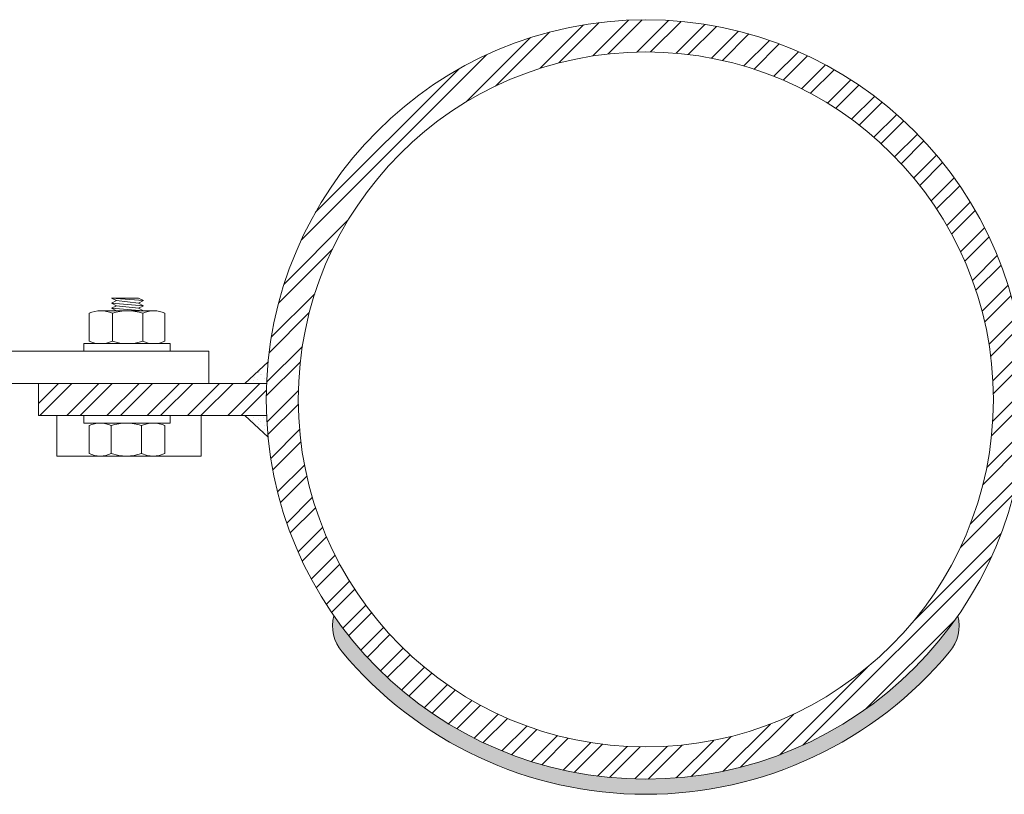
# Model space of a CAD drawing. Units: metres. Extents: x -1046 to -578, y 697 to 1141.
# Drawn here: x -946 to -945, y 850 to 850 of the extents above; entities that cross this region are included whole.
import ezdxf
from ezdxf.xclip import XClip

# ---------------------------------------------------------------- set-up
doc = ezdxf.new("R2010")
doc.units = ezdxf.units.M
doc.header["$MEASUREMENT"] = 0
doc.header["$XCLIPFRAME"] = 2
doc.layers.get('0').update_dxf_attribs({"color": 251})
doc.layers.add('ECN_ARQ_PORTAS', color=1, linetype='Continuous', lineweight=13)
pattern_1 = [(52.50000000000054, (-946.4521666807642, 848.3610079759299), (0.0019268237689676, -6.29933581081013e-05), [0, -0.0015199999999641, 0, -0.0016999999999598, 0, -0.0016249999999616]), (82.50000000000054, (-946.4521666807642, 848.3610079759299), (0.002822146065163001, 0.001769776705225898), [0, -0.0008199999999806, 0, -0.0013699999999676, 0, -0.0005249999999876]), (122.5000000000007, (-946.4521666807642, 848.3597779759939), (5.659053536802097e-06, 0.0031141418616779), [0, -0.0004999999999882, 0, -0.0017999999999574, 0, -0.0023499999999444]), (132.5000000000006, (-946.4521666807642, 848.3597779759939), (0.000877675564913502, 0.0030061266045012), [0, -0.0002499999999940999, 0, -0.0011799999999721, 0, -0.0013499999999681])]

# ---------------------------------------------------------------- blocks, each defined once
blk = doc.blocks.new('716TER$0$POR-M6')
for p, q in [((-1.5, -8.5), (-1.5, 8.5)), ((-1.5, 8.5), (1.137e-13, 8.500000000000057)), ((0, -8.5), (1.137e-13, 8.500000000000057)), ((-7.500000000000227, 7.5), (-2.000000000000226, 7.500000000000057)), ((-8.000000000000227, -5.146299999999939), (-8.000000000000227, 5.146300000000052)), ((-10.50190000000032, -2.286809397791444), (-10.50190000000032, 3.062390602208721)), ((-10.50190000000032, 3.062390602208721), (-10.00150000000042, -3.287609397791299)), ((-10.00150000000042, 2.061690602208669), (-10.50190000000032, 3.062390602208721)), ((-9.501100000000294, 3.062390602208721), (-10.00150000000042, 2.061690602208669)), ((-10.00150000000042, 2.061690602208669), (-9.501100000000294, -2.286809397791273)), ((-9.501100000000294, 3.062390602208721), (-9.000800000000368, -3.287609397791299)), ((-9.000800000000368, 2.061690602208669), (-9.501100000000294, 3.062390602208721)), ((-8.500400000000468, 3.062390602208721), (-9.000800000000368, 2.061690602208669)), ((-9.000800000000368, 2.061690602208669), (-8.50040000000024, -2.304609397791351)), ((-8.000000000000341, -3.287609397791299), (-8.500400000000468, 3.062390602208721)), ((-8.000000000000341, 2.061690602208669), (-8.500400000000468, 3.062390602208721)), ((-8.000000000000341, -3.287609397791299), (-8.000000000000227, 2.061690602208784)), ((-2.000000000000226, 2.886900008246299), (-7.500000000000227, 2.886900008246413)), ((-10.00150000000042, -3.287609397791299), (-10.50190000000032, -2.286809397791444)), ((-9.501100000000294, -2.286809397791273), (-10.00150000000042, -3.287609397791299)), ((-9.000800000000368, -3.287609397791299), (-9.501100000000294, -2.286809397791273)), ((-8.500400000000468, -2.286809397791273), (-9.000800000000368, -3.287609397791299)), ((-8.000000000000341, -3.287609397791299), (-8.500400000000468, -2.286809397791273)), ((-2, -3.113099933324235), (-7.500000000000227, -3.113099991753584)), ((-7.500000000000227, -7.499999999999943), (-2.000000000000226, -7.499999999999943)), ((-1.5, -8.5), (0, -8.5))]:
    blk.add_line(p, q)
for centre, radius, start, end in [((-2.429827116518821, 5.193450004123177), 5.57017288348122, 155.5380101833736, 204.4619898166233), ((-7.070172883481518, 5.193450004123177), 5.57017288348122, 335.5380101833767, 24.4619898166263), ((1.250000365808545, -0.1130999307857792), 9.250000365808656, 161.0753558647693, 198.9246440384035), ((-10.75000036580888, -0.1130999307857792), 9.250000365808669, 341.0753559615965, 18.92464413523073), ((-2.933352377938944, -5.307786738070831), 5.06664784828574, 154.3315101358571, 205.636324074418), ((-6.566647622061393, -5.307786738070831), 5.06664784828574, 334.3636759255821, 25.66848986414286)]:
    blk.add_arc(centre, radius, start, end)
blk = doc.blocks.new('716TER$0$PAR-M6')
for p, q in [((-1.5, -8.386899999999965), (-1.5, 8.613100000000031)), ((-1.5, 8.613100000000031), (1.137e-13, 8.613100000000088)), ((0, -8.386899999999965), (1.137e-13, 8.613100000000088)), ((-7.500000000000227, 7.613100000000031), (-2.000000000000226, 7.613100000000088)), ((-8.000000000000227, -5.033199999999908), (-8.000000000000227, 5.259400000000083)), ((0, -3.970000000000026), (0, 3.970000000000026)), ((-10.50190000000032, -2.173709397791411), (-10.50190000000032, 3.175490602208752)), ((-10.50190000000032, 3.175490602208752), (-10.00150000000042, -3.174509397791268)), ((-10.00150000000042, 2.174790602208701), (-10.50190000000032, 3.175490602208752)), ((-9.501100000000294, 3.175490602208752), (-10.00150000000042, 2.174790602208701)), ((-10.00150000000042, 2.174790602208701), (-9.501100000000294, -2.173709397791241)), ((-9.501100000000294, 3.175490602208752), (-9.000800000000368, -3.174509397791268)), ((-9.000800000000368, 2.174790602208701), (-9.501100000000294, 3.175490602208752)), ((-8.500400000000468, 3.175490602208752), (-9.000800000000368, 2.174790602208701)), ((-9.000800000000368, 2.174790602208701), (-8.50040000000024, -2.191509397791321)), ((-8.000000000000341, -3.174509397791268), (-8.500400000000468, 3.175490602208752)), ((-8.000000000000341, 2.174790602208701), (-8.500400000000468, 3.175490602208752)), ((-8.000000000000341, -3.174509397791268), (-8.000000000000227, 2.174790602208815)), ((-2.000000000000226, 3.000000008246331), (-7.500000000000227, 3.000000008246444)), ((0, 3.175490602208639), (0.5003999999998996, -3.174509397791382)), ((0.5003999999998996, 2.174790602208588), (0, 3.175490602208639)), ((1.000800000000025, 3.175490602208639), (0.5003999999998996, 2.174790602208588)), ((0.5003999999998996, 2.174790602208588), (1.000800000000025, -2.173709397791355)), ((1.000800000000025, 3.175490602208639), (1.50109999999995, -3.174509397791382)), ((1.50109999999995, 2.174790602208588), (1.000800000000025, 3.175490602208639)), ((2.001499999999849, 3.175490602208639), (1.50109999999995, 2.174790602208588)), ((1.50109999999995, 2.174790602208588), (2.001500000000078, -2.191509397791435)), ((2.501899999999976, -3.174509397791382), (2.001499999999849, 3.175490602208639)), ((2.501899999999976, 2.174790602208588), (2.001499999999849, 3.175490602208639)), ((3.002299999999763, 3.17549060221006), (2.501899999999635, 2.174790602210009)), ((2.501899999999635, 2.174790602210009), (3.002299999999763, -2.173709397789933)), ((3.002299999999763, 3.17549060221006), (3.502599999999688, -3.174509397789962)), ((3.502599999999688, 2.174790602210009), (3.002299999999763, 3.17549060221006)), ((4.002999999999587, 3.17549060221006), (3.502599999999688, 2.174790602210009)), ((3.502599999999688, 2.174790602210009), (4.002999999999815, -2.191509397790014)), ((4.503399999999714, -3.174509397789962), (4.002999999999587, 3.17549060221006)), ((4.503399999999714, 2.174790602210009), (4.002999999999587, 3.17549060221006)), ((5.003799999999841, 3.17549060221006), (4.503399999999714, 2.174790602210009)), ((4.503399999999714, 2.174790602210009), (5.003799999999841, -2.173709397789933)), ((5.003799999999841, 3.17549060221006), (5.504099999999767, -3.174509397789962)), ((5.504099999999767, 2.174790602210009), (5.003799999999841, 3.17549060221006)), ((6.004499999999666, 3.17549060221006), (5.504099999999767, 2.174790602210009)), ((5.504099999999767, 2.174790602210009), (6.004499999999893, -2.191509397790014)), ((6.504899999999792, -3.174509397789962), (6.004499999999666, 3.17549060221006)), ((6.504899999999792, 2.174790602210009), (6.004499999999666, 3.17549060221006)), ((7.005299999999579, 3.175490602211481), (6.504899999999451, 2.17479060221143)), ((6.504899999999451, 2.17479060221143), (7.005299999999579, -2.173709397788513)), ((7.005299999999579, 3.175490602211481), (7.505599999999503, -3.174509397788538)), ((7.505599999999503, 2.17479060221143), (7.005299999999579, 3.175490602211481)), ((8.005999999999403, 3.175490602211481), (7.505599999999503, 2.17479060221143)), ((7.505599999999503, 2.17479060221143), (8.00599999999963, -2.191509397788592)), ((8.50639999999953, -3.174509397788538), (8.005999999999403, 3.175490602211481)), ((8.50639999999953, 2.17479060221143), (8.005999999999403, 3.175490602211481)), ((9.006799999999657, 3.175490602211481), (8.50639999999953, 2.17479060221143)), ((8.50639999999953, 2.17479060221143), (9.006799999999657, -2.173709397788513)), ((9.006799999999657, 3.175490602211481), (9.50709999999958, -3.174509397788538)), ((9.50709999999958, 2.17479060221143), (9.006799999999657, 3.175490602211481)), ((10.00749999999948, 3.175490602211481), (9.50709999999958, 2.17479060221143)), ((9.50709999999958, 2.17479060221143), (10.00749999999971, -2.191509397788592)), ((10.50789999999961, -3.174509397788538), (10.00749999999948, 3.175490602211481)), ((10.50789999999961, 2.17479060221143), (10.00749999999948, 3.175490602211481)), ((11.00829999999939, 3.175490602212903), (10.50789999999927, 2.17479060221285)), ((10.50789999999927, 2.17479060221285), (11.00829999999939, -2.173709397787091)), ((11.00829999999939, 3.175490602212903), (11.50859999999932, -3.174509397787118)), ((11.50859999999932, 2.17479060221285), (11.00829999999939, 3.175490602212903)), ((12.00899999999922, 3.175490602212903), (11.50859999999932, 2.17479060221285)), ((11.50859999999932, 2.17479060221285), (12.00899999999945, -2.191509397787172)), ((12.50939999999934, -3.174509397787118), (12.00899999999922, 3.175490602212903)), ((12.50939999999934, 2.17479060221285), (12.00899999999922, 3.175490602212903)), ((13.00979999999947, 3.175490602212903), (12.50939999999934, 2.17479060221285)), ((12.50939999999934, 2.17479060221285), (13.00979999999947, -2.173709397787091)), ((13.00979999999947, 3.175490602212903), (13.5100999999994, -3.174509397787118)), ((13.5100999999994, 2.17479060221285), (13.00979999999947, 3.175490602212903)), ((14.01049999999929, 3.175490602212903), (13.5100999999994, 2.17479060221285)), ((13.5100999999994, 2.17479060221285), (14.01049999999952, -2.191509397787172)), ((14.51089999999942, -3.174509397787118), (14.01049999999929, 3.175490602212903)), ((14.51089999999942, 2.17479060221285), (14.01049999999929, 3.175490602212903)), ((15.01129999999921, 3.175490602214323), (14.51089999999908, 2.174790602214272)), ((14.51089999999908, 2.174790602214272), (15.01129999999921, -2.17370939778567)), ((15.01129999999921, 3.175490602214323), (15.51159999999913, -3.174509397785698)), ((15.51159999999913, 2.174790602214272), (15.01129999999921, 3.175490602214323)), ((16.01199999999903, 3.175490602214323), (15.51159999999913, 2.174790602214272)), ((15.51159999999913, 2.174790602214272), (16.01199999999926, -2.19150939778575)), ((16.51239999999916, -3.174509397785698), (16.01199999999903, 3.175490602214323)), ((16.51239999999916, 2.174790602214272), (16.01199999999903, 3.175490602214323)), ((17.01279999999895, 3.175490602215744), (16.51239999999882, 2.174790602215693)), ((16.51239999999882, 2.174790602215693), (17.01279999999895, -2.17370939778425)), ((17.01279999999895, 3.175490602215744), (17.51309999999887, -3.174509397784277)), ((17.51309999999887, 2.174790602215693), (17.01279999999895, 3.175490602215744)), ((18.01349999999877, 3.175490602215744), (17.51309999999887, 2.174790602215693)), ((17.51309999999887, 2.174790602215693), (18.013499999999, -2.191509397784328)), ((18.5138999999989, -3.174509397784277), (18.01349999999877, 3.175490602215744)), ((18.5138999999989, 2.174790602215693), (18.01349999999877, 3.175490602215744)), ((19.01429999999902, 3.175490602215744), (18.5138999999989, 2.174790602215693)), ((18.5138999999989, 2.174790602215693), (19.01429999999902, -2.17370939778425)), ((19.01429999999902, 3.175490602215744), (19.51459999999895, -3.174509397784277)), ((19.51459999999895, 2.174790602215693), (19.01429999999902, 3.175490602215744)), ((20.01499999999885, 3.175490602215744), (19.51459999999895, 2.174790602215693)), ((19.51459999999895, 2.174790602215693), (20.01499999999908, -2.191509397784328)), ((20.51539999999898, -3.174509397784277), (20.01499999999885, 3.175490602215744)), ((20.51539999999898, 2.174790602215693), (20.01499999999885, 3.175490602215744)), ((21.01579999999876, 3.175490602217165), (20.51539999999864, 2.174790602217115)), ((20.51539999999864, 2.174790602217115), (21.01579999999876, -2.173709397782829)), ((21.01579999999876, 3.175490602217165), (21.5160999999987, -3.174509397782856)), ((21.5160999999987, 2.174790602217115), (21.01579999999876, 3.175490602217165)), ((22.01649999999859, 3.175490602217165), (21.5160999999987, 2.174790602217115)), ((21.5160999999987, 2.174790602217115), (22.01649999999881, -2.191509397782907)), ((22.51689999999872, -3.174509397782856), (22.01649999999859, 3.175490602217165)), ((22.51689999999872, 2.174790602217115), (22.01649999999859, 3.175490602217165)), ((23.01729999999884, 3.175490602217165), (22.51689999999872, 2.174790602217115)), ((22.51689999999872, 2.174790602217115), (23.01729999999884, -2.173709397782829)), ((23.01729999999884, 3.175490602217165), (23.51759999999877, -3.174509397782856)), ((23.51759999999877, 2.174790602217115), (23.01729999999884, 3.175490602217165)), ((24.01799999999866, 3.175490602217165), (23.51759999999877, 2.174790602217115)), ((23.51759999999877, 2.174790602217115), (24.0179999999989, -2.191509397782907)), ((24.51839999999879, -3.174509397782856), (24.01799999999866, 3.175490602217165)), ((24.51839999999879, 2.174790602217115), (24.01799999999866, 3.175490602217165)), ((25.01879999999858, 3.175490602218586), (24.51839999999845, 2.174790602218535)), ((24.51839999999845, 2.174790602218535), (25.01879999999858, -2.173709397781407)), ((25.01879999999858, 3.175490602218586), (25.5190999999985, -3.174509397781433)), ((25.5190999999985, 2.174790602218535), (25.01879999999858, 3.175490602218586)), ((26.01949999999841, 3.175490602218586), (25.5190999999985, 2.174790602218535)), ((25.5190999999985, 2.174790602218535), (26.01949999999863, -2.191509397781486)), ((26.51989999999853, -3.174509397781433), (26.01949999999841, 3.175490602218586)), ((26.51989999999853, 2.174790602218535), (26.01949999999841, 3.175490602218586)), ((27.02029999999866, 3.175490602218586), (26.51989999999853, 2.174790602218535)), ((26.51989999999853, 2.174790602218535), (27.02029999999866, -2.173709397781407)), ((27.02029999999866, 3.175490602218586), (27.52059999999858, -3.174509397781433)), ((27.52059999999858, 2.174790602218535), (27.02029999999866, 3.175490602218586)), ((28.02099999999848, 3.175490602218586), (27.52059999999858, 2.174790602218535)), ((27.52059999999858, 2.174790602218535), (28.02099999999871, -2.191509397781486)), ((28.52139999999861, -3.174509397781433), (28.02099999999848, 3.175490602218586)), ((28.52139999999861, 2.174790602218535), (28.02099999999848, 3.175490602218586)), ((29.0217999999984, 3.175490602220008), (28.52139999999827, 2.174790602219956)), ((28.52139999999827, 2.174790602219956), (29.0217999999984, -2.173709397779986)), ((29.0217999999984, 3.175490602220008), (29.52209999999832, -3.174509397780012)), ((29.52209999999832, 2.174790602219956), (29.0217999999984, 3.175490602220008)), ((30.02249999999822, 3.175490602220008), (29.52209999999832, 2.174790602219956)), ((29.52209999999832, 2.174790602219956), (30.02249999999845, -2.191509397780065)), ((30.52289999999834, -3.174509397780012), (30.02249999999822, 3.175490602220008)), ((30.52289999999834, 2.174790602219956), (30.02249999999822, 3.175490602220008)), ((30.52289999999834, 2.174790602219956), (31.02329999999847, -2.173709397779986)), ((31.02329999999847, 3.175490602220008), (31.5235999999984, -3.174509397780012)), ((31.5235999999984, 2.174790602219956), (31.02329999999847, 3.175490602220008)), ((32.0239999999983, 3.175490602220008), (31.5235999999984, 2.174790602219956)), ((31.5235999999984, 2.174790602219956), (32.02399999999852, -2.191509397780065)), ((32.52439999999842, -3.174509397780012), (32.0239999999983, 3.175490602220008)), ((32.52439999999842, 2.174790602219956), (32.0239999999983, 3.175490602220008)), ((33.02479999999821, 3.175490602221428), (32.52439999999808, 2.174790602221377)), ((32.52439999999808, 2.174790602221377), (33.02479999999821, -2.173709397778565)), ((33.02479999999821, 3.175490602221428), (33.52509999999814, -3.174509397778591)), ((33.52509999999814, 2.174790602221377), (33.02479999999821, 3.175490602221428)), ((34.02549999999803, 3.175490602221428), (33.52509999999814, 2.174790602221377)), ((33.52509999999814, 2.174790602221377), (34.02549999999826, -2.191509397778645)), ((34.52589999999816, -3.174509397778591), (34.02549999999803, 3.175490602221428)), ((34.52589999999816, 2.174790602221377), (34.02549999999803, 3.175490602221428)), ((35.02629999999829, 3.175490602221428), (34.52589999999816, 2.174790602221377)), ((34.52589999999816, 2.174790602221377), (35.02629999999829, -2.173709397778565)), ((35.02629999999829, 3.175490602221428), (35.52659999999821, -3.174509397778591)), ((35.52659999999821, 2.174790602221377), (35.02629999999829, 3.175490602221428)), ((36.02699999999811, 3.175490602221428), (35.52659999999821, 2.174790602221377)), ((35.52659999999821, 2.174790602221377), (36.02699999999835, -2.191509397778645)), ((36.52739999999824, -3.174509397778591), (36.02699999999811, 3.175490602221428)), ((36.52739999999824, 2.174790602221377), (36.02699999999811, 3.175490602221428)), ((37.02779999999803, 3.175490602222851), (36.5273999999979, 2.174790602222798)), ((36.5273999999979, 2.174790602222798), (37.02779999999803, -2.173709397777145)), ((37.02779999999803, 3.175490602222851), (37.52809999999796, -3.174509397777171)), ((37.52809999999796, 2.174790602222798), (37.02779999999803, 3.175490602222851)), ((38.02849999999785, 3.175490602222851), (37.52809999999796, 2.174790602222798)), ((37.52809999999796, 2.174790602222798), (38.02849999999807, -2.191509397777223)), ((38.52889999999798, -3.174509397777171), (38.02849999999785, 3.175490602222851)), ((38.52889999999798, 2.174790602222798), (38.02849999999785, 3.175490602222851)), ((39.02929999999776, 3.175490602224271), (38.52889999999764, 2.17479060222422)), ((38.52889999999764, 2.17479060222422), (39.02929999999776, -2.173709397775724)), ((39.02929999999776, 3.175490602224271), (39.52959999999769, -3.17450939777575)), ((39.52959999999769, 2.17479060222422), (39.02929999999776, 3.175490602224271)), ((40.02999999999757, 3.175490602224271), (39.52959999999769, 2.17479060222422)), ((39.52959999999769, 2.17479060222422), (40.02999999999781, -2.191509397775803)), ((40.53039999999771, -3.17450939777575), (40.02999999999757, 3.175490602224271)), ((40.53039999999771, 2.17479060222422), (40.02999999999757, 3.175490602224271)), ((41.03079999999785, 3.175490602224271), (40.53039999999771, 2.17479060222422)), ((40.53039999999771, 2.17479060222422), (41.03079999999785, -2.173709397775724)), ((41.03079999999785, 3.175490602224271), (41.53109999999776, -3.17450939777575)), ((41.53109999999776, 2.17479060222422), (41.03079999999785, 3.175490602224271)), ((42.03149999999765, 3.175490602224271), (41.53109999999776, 2.17479060222422)), ((41.53109999999776, 2.17479060222422), (42.03149999999789, -2.191509397775803)), ((42.53189999999778, -3.17450939777575), (42.03149999999765, 3.175490602224271)), ((42.53189999999778, 2.17479060222422), (42.03149999999765, 3.175490602224271)), ((43.03229999999756, 3.175490602225694), (42.53189999999746, 2.174790602225641)), ((42.53189999999746, 2.174790602225641), (43.03229999999756, -2.173709397774301)), ((43.03229999999756, 3.175490602225694), (43.5325999999975, -3.174509397774328)), ((43.5325999999975, 2.174790602225641), (43.03229999999756, 3.175490602225694)), ((44.03299999999739, 3.175490602225694), (43.5325999999975, 2.174790602225641)), ((43.5325999999975, 2.174790602225641), (44.03299999999761, -2.191509397774381)), ((44.53339999999752, -3.174509397774328), (44.03299999999739, 3.175490602225694)), ((44.53339999999752, 2.174790602225641), (44.03299999999739, 3.175490602225694)), ((45.03379999999765, 3.175490602225694), (44.53339999999752, 2.174790602225641)), ((44.53339999999752, 2.174790602225641), (45.03379999999765, -2.173709397774301)), ((45.03379999999765, 3.175490602225694), (45.53409999999757, -3.174509397774328)), ((45.53409999999757, 2.174790602225641), (45.03379999999765, 3.175490602225694)), ((46.03449999999747, 3.175490602225694), (45.53409999999757, 2.174790602225641)), ((45.53409999999757, 2.174790602225641), (46.0344999999977, -2.191509397774381)), ((46.53489999999761, -3.174509397774328), (46.03449999999747, 3.175490602225694)), ((46.53489999999761, 2.174790602225641), (46.03449999999747, 3.175490602225694)), ((47.03529999999738, 3.175490602227113), (46.53489999999727, 2.174790602227061)), ((46.53489999999727, 2.174790602227061), (47.03529999999738, -2.17370939777288)), ((47.03529999999738, 3.175490602227113), (47.53559999999731, -3.174509397772908)), ((47.53559999999731, 2.174790602227061), (47.03529999999738, 3.175490602227113)), ((48.03599999999722, 3.175490602227113), (47.53559999999731, 2.174790602227061)), ((47.53559999999731, 2.174790602227061), (48.03599999999742, -2.191509397772961)), ((48.53639999999733, -3.174509397772908), (48.03599999999722, 3.175490602227113)), ((48.53639999999733, 2.174790602227061), (48.03599999999722, 3.175490602227113)), ((49.03679999999747, 3.175490602227113), (48.53639999999733, 2.174790602227061)), ((48.53639999999733, 2.174790602227061), (49.03679999999747, -2.17370939777288)), ((49.03679999999747, 3.175490602227113), (49.53709999999739, -3.174509397772908)), ((49.53709999999739, 2.174790602227061), (49.03679999999747, 3.175490602227113)), ((50.0374999999973, 3.175490602227113), (49.53709999999739, 2.174790602227061)), ((49.53709999999739, 2.174790602227061), (50.03749999999752, -2.191509397772961)), ((50.53789999999743, -3.174509397772908), (50.0374999999973, 3.175490602227113)), ((50.53789999999743, 2.174790602227061), (50.0374999999973, 3.175490602227113)), ((51.03829999999721, 3.175490602228535), (50.53789999999708, 2.174790602228483)), ((50.53789999999708, 2.174790602228483), (51.03829999999721, -2.173709397771459)), ((51.03829999999721, 3.175490602228535), (51.53859999999713, -3.174509397771486)), ((51.53859999999713, 2.174790602228483), (51.03829999999721, 3.175490602228535)), ((52.03899999999703, 3.175490602228535), (51.53859999999713, 2.174790602228483)), ((51.53859999999713, 2.174790602228483), (52.03899999999725, -2.19150939777154)), ((52.53939999999715, -3.174509397771486), (52.03899999999703, 3.175490602228535)), ((52.53939999999715, 2.174790602228483), (52.03899999999703, 3.175490602228535)), ((53.03979999999707, 3.175490602228535), (52.53939999999715, 2.174790602228483)), ((52.53939999999715, 2.174790602228483), (53.03979999999729, -2.19150939777154)), ((53.54019999999717, -3.174509397771486), (53.03979999999707, 3.175490602228535)), ((53.54019999999717, 2.174790602228483), (53.03979999999707, 3.175490602228535)), ((54.04059999999697, 3.175490602229955), (53.54019999999684, 2.174790602229903)), ((53.54019999999684, 2.174790602229903), (54.04059999999697, -2.173709397770039)), ((54.04059999999697, 3.175490602229955), (54.54089999999689, -3.174509397770066)), ((54.54089999999689, 2.174790602229903), (54.04059999999697, 3.175490602229955)), ((55.0412999999968, 3.175490602229955), (54.54089999999689, 2.174790602229903)), ((54.54089999999689, 2.174790602229903), (55.04129999999702, -2.191509397770118)), ((55.54169999999692, -3.174509397770066), (55.0412999999968, 3.175490602229955)), ((55.54169999999692, 2.174790602229903), (55.0412999999968, 3.175490602229955)), ((56.04209999999682, 3.175490602229955), (55.54169999999692, 2.174790602229903)), ((55.54169999999692, 2.174790602229903), (56.04209999999704, -2.191509397770118)), ((56.54249999999696, -3.174509397770066), (56.04209999999682, 3.175490602229955)), ((56.54249999999696, 2.174790602229903), (56.04209999999682, 3.175490602229955)), ((57.04289999999673, 3.175490602231376), (56.54249999999661, 2.174790602231325)), ((56.54249999999661, 2.174790602231325), (57.04289999999673, -2.173709397768618)), ((57.04289999999673, 3.175490602231376), (57.54319999999665, -3.174509397768645)), ((57.54319999999665, 2.174790602231325), (57.04289999999673, 3.175490602231376)), ((58.04359999999657, 3.175490602231376), (57.54319999999665, 2.174790602231325)), ((57.54319999999665, 2.174790602231325), (58.04359999999679, -2.191509397768697)), ((58.54399999999667, -3.174509397768645), (58.04359999999657, 3.175490602231376)), ((58.54399999999667, 2.174790602231325), (58.04359999999657, 3.175490602231376)), ((59.04439999999659, 3.175490602231376), (58.54399999999667, 2.174790602231325)), ((58.54399999999667, 2.174790602231325), (59.04439999999681, -2.191509397768697)), ((59.54479999999671, -3.174509397768645), (59.04439999999659, 3.175490602231376)), ((59.54479999999671, 2.174790602231325), (59.04439999999659, 3.175490602231376)), ((60.0451999999965, 3.175490602232798), (59.54479999999636, 2.174790602232746)), ((59.54479999999636, 2.174790602232746), (60.0451999999965, -2.173709397767197)), ((60.0451999999965, 3.175490602232798), (60.54549999999642, -3.174509397767223)), ((60.54549999999642, 2.174790602232746), (60.0451999999965, 3.175490602232798)), ((61.04589999999632, 3.175490602232798), (60.54549999999642, 2.174790602232746)), ((60.54549999999642, 2.174790602232746), (61.04589999999655, -2.191509397767275)), ((61.49809999999956, -3.078109397773743), (61.04589999999632, 3.175490602232798)), ((61.49809999999967, 2.271180969931775), (61.04589999999632, 3.175490602232798)), ((61.49809999999956, -3.078109397773743), (61.49809999999967, 2.271180969931775)), ((-10.00150000000042, -3.174509397791268), (-10.50190000000032, -2.173709397791411)), ((-9.501100000000294, -2.173709397791241), (-10.00150000000042, -3.174509397791268)), ((-9.000800000000368, -3.174509397791268), (-9.501100000000294, -2.173709397791241)), ((-8.500400000000468, -2.173709397791241), (-9.000800000000368, -3.174509397791268)), ((-8.000000000000341, -3.174509397791268), (-8.500400000000468, -2.173709397791241)), ((-2, -2.999999933324203), (-7.500000000000227, -2.999999991753553)), ((0.5003999999998996, -3.174509397791382), (0, -2.173709397791526)), ((1.000800000000025, -2.173709397791355), (0.5003999999998996, -3.174509397791382)), ((1.50109999999995, -3.174509397791382), (1.000800000000025, -2.173709397791355)), ((2.001499999999849, -2.173709397791355), (1.50109999999995, -3.174509397791382)), ((2.501899999999976, -3.174509397791382), (2.001499999999849, -2.173709397791355)), ((3.002299999999763, -2.173709397789933), (2.501899999999635, -3.174509397789962)), ((3.502599999999688, -3.174509397789962), (3.002299999999763, -2.173709397789933)), ((4.002999999999587, -2.173709397789933), (3.502599999999688, -3.174509397789962)), ((4.503399999999714, -3.174509397789962), (4.002999999999587, -2.173709397789933)), ((5.003799999999841, -2.173709397789933), (4.503399999999714, -3.174509397789962)), ((5.504099999999767, -3.174509397789962), (5.003799999999841, -2.173709397789933)), ((6.004499999999666, -2.173709397789933), (5.504099999999767, -3.174509397789962)), ((6.504899999999792, -3.174509397789962), (6.004499999999666, -2.173709397789933)), ((7.005299999999579, -2.173709397788513), (6.504899999999451, -3.174509397788538)), ((7.505599999999503, -3.174509397788538), (7.005299999999579, -2.173709397788513)), ((8.005999999999403, -2.173709397788513), (7.505599999999503, -3.174509397788538)), ((8.50639999999953, -3.174509397788538), (8.005999999999403, -2.173709397788513)), ((9.006799999999657, -2.173709397788456), (8.506399999999758, -3.174509397788483)), ((9.50709999999958, -3.174509397788538), (9.006799999999657, -2.173709397788513)), ((10.00749999999948, -2.173709397788513), (9.50709999999958, -3.174509397788538)), ((10.50789999999961, -3.174509397788538), (10.00749999999948, -2.173709397788513)), ((11.00829999999939, -2.173709397787091), (10.50789999999927, -3.174509397787118)), ((11.50859999999932, -3.174509397787118), (11.00829999999939, -2.173709397787091)), ((12.00899999999922, -2.173709397787091), (11.50859999999932, -3.174509397787118)), ((12.50939999999934, -3.174509397787118), (12.00899999999922, -2.173709397787091)), ((13.00979999999947, -2.173709397787091), (12.50939999999934, -3.174509397787118)), ((13.5100999999994, -3.174509397787118), (13.00979999999947, -2.173709397787091)), ((14.01049999999929, -2.173709397787091), (13.5100999999994, -3.174509397787118)), ((14.51089999999942, -3.174509397787118), (14.01049999999929, -2.173709397787091)), ((15.01129999999921, -2.17370939778567), (14.51089999999908, -3.174509397785698)), ((15.51159999999913, -3.174509397785698), (15.01129999999921, -2.17370939778567)), ((16.01199999999903, -2.17370939778567), (15.51159999999913, -3.174509397785698)), ((16.51239999999916, -3.174509397785698), (16.01199999999903, -2.17370939778567)), ((16.51239999999916, -3.174509397785698), (16.01199999999903, -2.17370939778567)), ((17.01279999999895, -2.17370939778425), (16.51239999999882, -3.174509397784277)), ((17.51309999999887, -3.174509397784277), (17.01279999999895, -2.17370939778425)), ((18.01349999999877, -2.17370939778425), (17.51309999999887, -3.174509397784277)), ((18.5138999999989, -3.174509397784277), (18.01349999999877, -2.17370939778425)), ((19.01429999999902, -2.17370939778425), (18.5138999999989, -3.174509397784277)), ((19.51459999999895, -3.174509397784277), (19.01429999999902, -2.17370939778425)), ((20.01499999999885, -2.17370939778425), (19.51459999999895, -3.174509397784277)), ((20.51539999999898, -3.174509397784277), (20.01499999999885, -2.17370939778425)), ((21.01579999999876, -2.173709397782829), (20.51539999999864, -3.174509397782856)), ((21.5160999999987, -3.174509397782856), (21.01579999999876, -2.173709397782829)), ((22.01649999999859, -2.173709397782829), (21.5160999999987, -3.174509397782856)), ((22.51689999999872, -3.174509397782856), (22.01649999999859, -2.173709397782829)), ((23.01729999999884, -2.173709397782771), (22.51689999999894, -3.174509397782799)), ((23.51759999999877, -3.174509397782856), (23.01729999999884, -2.173709397782829)), ((24.01799999999866, -2.173709397782829), (23.51759999999877, -3.174509397782856)), ((24.51839999999879, -3.174509397782856), (24.01799999999866, -2.173709397782829)), ((25.01879999999858, -2.173709397781407), (24.51839999999845, -3.174509397781433)), ((25.5190999999985, -3.174509397781433), (25.01879999999858, -2.173709397781407)), ((26.01949999999841, -2.173709397781407), (25.5190999999985, -3.174509397781433)), ((26.51989999999853, -3.174509397781433), (26.01949999999841, -2.173709397781407)), ((27.02029999999866, -2.173709397781407), (26.51989999999853, -3.174509397781433)), ((27.52059999999858, -3.174509397781433), (27.02029999999866, -2.173709397781407)), ((28.02099999999848, -2.173709397781407), (27.52059999999858, -3.174509397781433)), ((28.52139999999861, -3.174509397781433), (28.02099999999848, -2.173709397781407)), ((29.0217999999984, -2.173709397779986), (28.52139999999827, -3.174509397780012)), ((29.52209999999832, -3.174509397780012), (29.0217999999984, -2.173709397779986)), ((30.02249999999822, -2.173709397779986), (29.52209999999832, -3.174509397780012)), ((30.52289999999834, -3.174509397780012), (30.02249999999822, -2.173709397779986)), ((31.02329999999847, -2.173709397779929), (30.52289999999857, -3.174509397779955)), ((31.5235999999984, -3.174509397780012), (31.02329999999847, -2.173709397779986)), ((32.0239999999983, -2.173709397779986), (31.5235999999984, -3.174509397780012)), ((32.52439999999842, -3.174509397780012), (32.0239999999983, -2.173709397779986)), ((33.02479999999821, -2.173709397778565), (32.52439999999808, -3.174509397778591)), ((33.52509999999814, -3.174509397778591), (33.02479999999821, -2.173709397778565)), ((34.02549999999803, -2.173709397778565), (33.52509999999814, -3.174509397778591)), ((34.52589999999816, -3.174509397778591), (34.02549999999803, -2.173709397778565)), ((35.02629999999829, -2.173709397778565), (34.52589999999816, -3.174509397778591)), ((35.52659999999821, -3.174509397778591), (35.02629999999829, -2.173709397778565)), ((36.02699999999811, -2.173709397778565), (35.52659999999821, -3.174509397778591)), ((36.52739999999824, -3.174509397778591), (36.02699999999811, -2.173709397778565)), ((37.02779999999803, -2.173709397777145), (36.5273999999979, -3.174509397777171)), ((37.52809999999796, -3.174509397777171), (37.02779999999803, -2.173709397777145)), ((38.02849999999785, -2.173709397777145), (37.52809999999796, -3.174509397777171)), ((38.52889999999798, -3.174509397777171), (38.02849999999785, -2.173709397777145)), ((38.52889999999798, -3.174509397777171), (38.02849999999785, -2.173709397777145)), ((39.02929999999776, -2.173709397775724), (38.52889999999764, -3.17450939777575)), ((39.52959999999769, -3.17450939777575), (39.02929999999776, -2.173709397775724)), ((40.02999999999757, -2.173709397775724), (39.52959999999769, -3.17450939777575)), ((40.53039999999771, -3.17450939777575), (40.02999999999757, -2.173709397775724)), ((41.03079999999785, -2.173709397775724), (40.53039999999771, -3.17450939777575)), ((41.53109999999776, -3.17450939777575), (41.03079999999785, -2.173709397775724)), ((42.03149999999765, -2.173709397775724), (41.53109999999776, -3.17450939777575)), ((42.53189999999778, -3.17450939777575), (42.03149999999765, -2.173709397775724)), ((43.03229999999756, -2.173709397774301), (42.53189999999746, -3.174509397774328)), ((43.5325999999975, -3.174509397774328), (43.03229999999756, -2.173709397774301)), ((44.03299999999739, -2.173709397774301), (43.5325999999975, -3.174509397774328)), ((44.53339999999752, -3.174509397774328), (44.03299999999739, -2.173709397774301)), ((45.03379999999765, -2.173709397774245), (44.53339999999776, -3.174509397774271)), ((45.53409999999757, -3.174509397774328), (45.03379999999765, -2.173709397774301)), ((46.03449999999747, -2.173709397774301), (45.53409999999757, -3.174509397774328)), ((46.53489999999761, -3.174509397774328), (46.03449999999747, -2.173709397774301)), ((47.03529999999738, -2.17370939777288), (46.53489999999727, -3.174509397772908)), ((47.53559999999731, -3.174509397772908), (47.03529999999738, -2.17370939777288)), ((48.03599999999722, -2.17370939777288), (47.53559999999731, -3.174509397772908)), ((48.53639999999733, -3.174509397772908), (48.03599999999722, -2.17370939777288)), ((49.03679999999747, -2.17370939777288), (48.53639999999733, -3.174509397772908)), ((49.53709999999739, -3.174509397772908), (49.03679999999747, -2.17370939777288)), ((50.0374999999973, -2.17370939777288), (49.53709999999739, -3.174509397772908)), ((50.53789999999743, -3.174509397772908), (50.0374999999973, -2.17370939777288)), ((51.03829999999721, -2.173709397771459), (50.53789999999708, -3.174509397771486)), ((51.53859999999713, -3.174509397771486), (51.03829999999721, -2.173709397771459)), ((52.03899999999703, -2.173709397771459), (51.53859999999713, -3.174509397771486)), ((52.53939999999715, -3.174509397771486), (52.03899999999703, -2.173709397771459)), ((53.03979999999707, -2.173709397771459), (52.53939999999715, -3.174509397771486)), ((53.54019999999717, -3.174509397771486), (53.03979999999707, -2.173709397771459)), ((54.04059999999697, -2.173709397770039), (53.54019999999684, -3.174509397770066)), ((54.54089999999689, -3.174509397770066), (54.04059999999697, -2.173709397770039)), ((55.0412999999968, -2.173709397770039), (54.54089999999689, -3.174509397770066)), ((55.54169999999692, -3.174509397770066), (55.0412999999968, -2.173709397770039)), ((56.04209999999682, -2.173709397770039), (55.54169999999692, -3.174509397770066)), ((56.54249999999696, -3.174509397770066), (56.04209999999682, -2.173709397770039)), ((57.04289999999673, -2.173709397768618), (56.54249999999661, -3.174509397768645)), ((57.54319999999665, -3.174509397768645), (57.04289999999673, -2.173709397768618)), ((58.04359999999657, -2.173709397768618), (57.54319999999665, -3.174509397768645)), ((58.54399999999667, -3.174509397768645), (58.04359999999657, -2.173709397768618)), ((59.04439999999659, -2.173709397768618), (58.54399999999667, -3.174509397768645)), ((59.54479999999671, -3.174509397768645), (59.04439999999659, -2.173709397768618)), ((60.0451999999965, -2.173709397767197), (59.54479999999636, -3.174509397767223)), ((60.54549999999642, -3.174509397767223), (60.0451999999965, -2.173709397767197)), ((61.04589999999632, -2.173709397767197), (60.54549999999642, -3.174509397767223)), ((61.49809999999956, -3.078109397773743), (61.04589999999632, -2.173709397767197)), ((-7.500000000000227, -7.386899999999911), (-2.000000000000226, -7.386899999999911)), ((-1.5, -8.386899999999965), (0, -8.386899999999965))]:
    blk.add_line(p, q)
for centre, radius, start, end in [((-2.429827116518821, 5.306550004123208), 5.57017288348122, 155.5380101833736, 204.4619898166233), ((-7.070172883481518, 5.306550004123208), 5.57017288348122, 335.5380101833767, 24.4619898166263), ((1.250000365808545, 6.92142521e-08), 9.250000365808656, 161.0753558647693, 198.9246440384035), ((-10.75000036580888, 6.92142521e-08), 9.250000365808669, 341.0753559615965, 18.92464413523073), ((-2.933352377938944, -5.194686738070799), 5.06664784828574, 154.3315101358571, 205.636324074418), ((-6.566647622061393, -5.194686738070799), 5.06664784828574, 334.3636759255821, 25.66848986414286)]:
    blk.add_arc(centre, radius, start, end)

msp = doc.modelspace()

# ---------------------------------------------------------------- hatches: boundary and pattern name
at = {"layer": 'ECN_ARQ_PORTAS'}
h = msp.add_hatch(dxfattribs=at)
h.set_pattern_fill('ANSI32', color=3, scale=0.0149999999996453, angle=-90.00000000000004, style=0)
h.set_pattern_definition([(45.00000000000029, (-946.4518724866729, 848.3610079759299), (0.003977475644080297, -0.003977475644080302), []), (45.00000000000029, (-946.4518724866729, 848.3636596263889), (0.003977475644080297, -0.003977475644080302), [])])
edge = h.paths.add_edge_path(flags=17)
edge.add_arc((-945.4890483887219, 849.7015685607248), 0.0686499999983767, 0, 360)
edge = h.paths.add_edge_path()
edge.add_arc((-945.4890483887219, 849.7015685607248), 0.0749999999982265, 0, 360)
h = msp.add_hatch(dxfattribs=at)
h.set_pattern_fill('AR-SAND', color=256, scale=0.0009999999999764, angle=-3.81666561775622e-14, style=0)
h.set_pattern_definition(pattern_1)
h.paths.add_polyline_path([(-945.5642753484943, 849.7047435606858), (-945.5682753484515, 849.7047435606858), (-945.5640014356987, 849.7087138866109, 0.0132682130652683)])
h = msp.add_hatch(dxfattribs=at)
h.set_pattern_fill('ANSI32', color=256, scale=0.0149999999996453, angle=-90.00000000000004, style=0)
h.set_pattern_definition([(45.00000000000029, (-947.6923457524325, 845.2999140356469), (0.003977475644080297, -0.003977475644080302), []), (45.00000000000029, (-947.6923457524325, 845.3025656861048), (0.003977475644080297, -0.003977475644080302), [])])
h.paths.add_polyline_path([(-945.5753983887197, 849.7047435606858), (-945.5639811544032, 849.7047435606858, 0.0211761584283503), (-945.5639811544032, 849.698393560763), (-945.6090483887173, 849.698393560763), (-945.6090483887173, 849.7047435606858)])
h = msp.add_hatch(dxfattribs=at)
h.set_pattern_fill('AR-SAND', color=256, scale=0.0009999999999764, angle=-3.81666561775622e-14, style=0)
h.set_pattern_definition(pattern_1)
h.paths.add_polyline_path([(-945.5682753484515, 849.698393560763), (-945.5642753484943, 849.698393560763, 0.0132682130652683), (-945.5640014356987, 849.694423234839)])
h = msp.add_hatch(dxfattribs=at)
h.set_pattern_fill('AR-SAND', color=3, scale=0.0009999999999764, angle=-3.81666561775622e-14, style=0)
h.set_pattern_definition([(322.5000000000003, (-949.9778223276888, 851.3758949444659), (-6.29933581081013e-05, -0.0019268237689676), [0, -0.001519999999964098, 0, -0.001699999999959799, 0, -0.001624999999961599]), (352.5000000000004, (-949.9778223276888, 851.3758949444659), (0.001769776705225898, -0.002822146065163001), [0, -0.0008199999999805997, 0, -0.001369999999967599, 0, -0.0005249999999875996]), (32.50000000000021, (-949.979052327625, 851.3758949444659), (0.0031141418616779, -5.659053536802097e-06), [0, -0.0004999999999882, 0, -0.0017999999999574, 0, -0.0023499999999444]), (42.50000000000024, (-949.979052327625, 851.3758949444659), (0.0030061266045012, -0.000877675564913502), [0, -0.0002499999999940998, 0, -0.001179999999972099, 0, -0.001349999999968099])])
h.paths.add_polyline_path([(-945.5490483886614, 849.6517288175439, -0.249124635325831), (-945.5506718876358, 849.6588187726948, 0.5233427592147784), (-945.4274248898081, 849.6588187726948, -0.2491246353258816), (-945.429048388666, 849.6517288175439, -0.4693376137081933)])

# ---------------------------------------------------------------- linework, layer by layer
for p, q in [((-945.5636778624547, 849.7090144756278), (-945.5682753484515, 849.7047435606858)), ((-945.6090483887173, 849.7047435606858), (-945.5639811544032, 849.7047435606858)), ((-945.6090483887173, 849.7047435606858), (-945.6090483887173, 849.698393560763)), ((-945.6090483887173, 849.698393560763), (-945.5639811544032, 849.698393560763)), ((-945.5636778624547, 849.6941226458209), (-945.5682753484515, 849.698393560763))]:
    msp.add_line(p, q, dxfattribs=at)
msp.add_lwpolyline([(-945.6206363887112, 849.7047435606858), (-945.5753983887197, 849.7047435606858), (-945.5753983887197, 849.7110935607259), (-945.6206363887112, 849.7110935607259)], dxfattribs=at)
at = {"layer": 'ECN_ARQ_PORTAS', "color": 3}
for radius in [0.0749999999982265, 0.0686499999983767]:
    msp.add_circle((-945.4890483887219, 849.7015685607248), radius, dxfattribs=at)
at = {"layer": 'ECN_ARQ_PORTAS'}
msp.add_arc((-945.5431868412351, 849.656801885277), 0.0077520161834515, 164.9195030925999, 220.8756204060508, dxfattribs=at)
at = {"layer": 'ECN_ARQ_PORTAS', "color": 3}
for centre, radius, start, end in [((-945.4349099362088, 849.656801885277), 0.0077520161834515, 319.1243795939553, 15.08049690740014), ((-945.4890483887219, 849.7015685607248), 0.0779999999981556, 219.7151372292802, 320.2848627707198)]:
    msp.add_arc(centre, radius, start, end, dxfattribs=at)

# ---------------------------------------------------------------- block references
at = {"layer": 'ECN_ARQ_PORTAS', "xscale": -0.0010000000002037, "yscale": 0.0009999999999764, "zscale": 0.0009999999999764, "rotation": 90}
msp.add_blockref('716TER$0$POR-M6', (-945.591544039832, 849.7110935607259), dxfattribs=at)
at = {"layer": 'ECN_ARQ_PORTAS'}
ref = msp.add_blockref('716TER$0$PAR-M6', (-945.5916571398783, 849.698393560763), dxfattribs=dict(at, xscale=-0.0010000000002037, yscale=0.0009999999999764, zscale=0.0009999999999764, rotation=270))
XClip(ref).set_block_clipping_path([(-8.001000000000886, -13.738882929973784), (9.999999906540324e-05, 14.781528350105418)])

doc.saveas('drawing.dxf')
